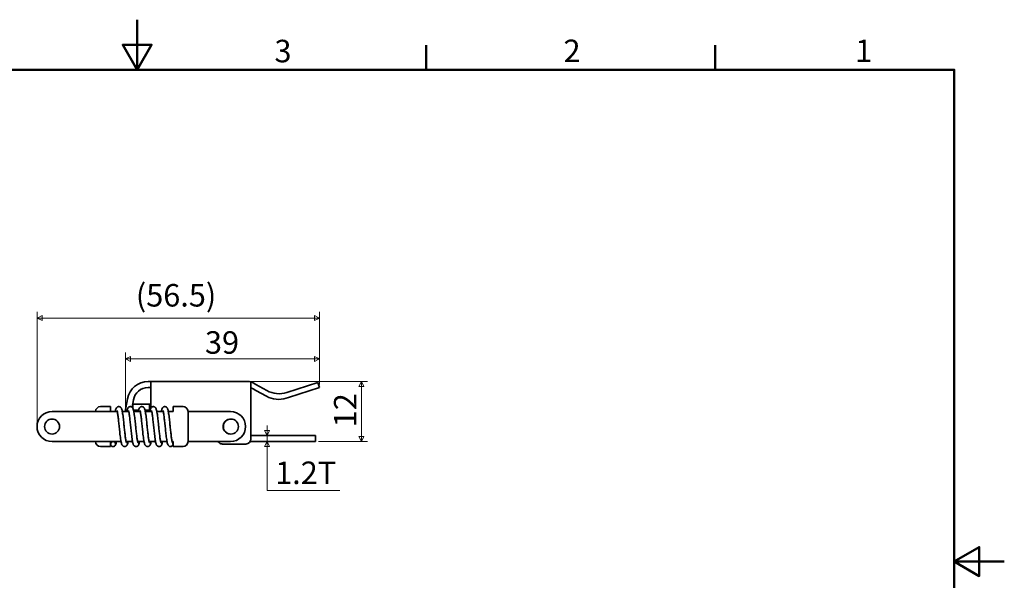
# Model space of a CAD drawing. Units: millimetres. Extents: x 0 to 347, y 0 to 217.
# Drawn here: x 150 to 347, y 105 to 217 of the extents above; entities that cross this region are included whole.
import ezdxf

# ---------------------------------------------------------------- set-up
doc = ezdxf.new("R2010")
doc.units = ezdxf.units.MM
doc.layers.get('0').update_dxf_attribs({"color": 3})
for name, color, linetype, lineweight in [('MGJS 치수(ISO)', 7, 'Continuous', 18), ('경계(ISO)', 7, 'Continuous', 50), ('외형선(ISO)', 7, 'Continuous', 35)]:
    doc.layers.add(name, color=color, linetype=linetype, lineweight=lineweight)
doc.styles.add('MGJS 텍스트', font='NanumGothic.ttf')
doc.dimstyles.new('MGJS', dxfattribs={"dimtxt": 4.5, "dimasz": 1, "dimexe": 1.25, "dimexo": 0.625, "dimtad": 1, "dimtoh": 1, "dimdec": 1, "dimrnd": 1e-08, "dimdsep": 46, "dimtxsty": 'MGJS 텍스트', "dimblk": 'Filled-1', "dimcen": 0.09, "dimclrd": 250, "dimclre": 250, "dimclrt": 256, "dimadec": 0, "dimazin": 1, "dimtfac": 0.7, "dimtdec": 1, "dimtmove": 0, "dimatfit": 3, "dimfxl": 1, "dimtolj": 1, "dimlwd": -1, "dimlwe": -1, "dimarcsym": 0})

# ---------------------------------------------------------------- blocks, each defined once
blk = doc.blocks.new('경계 Default Border')
at = {"layer": '경계(ISO)'}
for p, q in [((231.2, 206.76), (231.2, 211.66)), ((289, 206.76), (289, 211.66))]:
    blk.add_line(p, q, dxfattribs=at)
at = {"layer": '경계(ISO)', "flags": 128}
for points in [[(173.4, 216.76), (173.4, 206.76), (170.51, 211.76), (176.29, 211.76), (173.4, 206.76)], [(10, 10), (10, 206.76), (336.8, 206.76), (336.8, 10), (10, 10)], [(346.8, 108.38), (336.8, 108.38), (341.8, 111.27), (341.8, 105.49), (336.8, 108.38)]]:
    blk.add_lwpolyline(points, dxfattribs=at)
at = {"layer": '경계(ISO)', "char_height": 4.5, "attachment_point": 7, "style": 'MGJS 텍스트'}
for s, insert in [('3', (200.86, 206.83)), ('2', (258.66, 206.87)), ('1', (316.97, 206.87))]:
    blk.add_mtext(s, dxfattribs=dict(at, insert=insert))
blk = doc.blocks.new('Filled-1')
at = {"color": 0}
for p, q in [((0, 0), (-1, 0.5)), ((-1, 0.5), (-1, -0.5)), ((-1, 0), (0, 0)), ((-1, -0.5), (0, 0))]:
    blk.add_line(p, q, dxfattribs=at)
at = {"color": 0, "flags": 128}
blk.add_lwpolyline([(-1, -0.5), (0, 0), (-1, 0.5), (-1, -0.5)], dxfattribs=at)
at = {"color": 0}
blk.add_solid([(-1, -0.5), (0, 0), (-1, 0.5), (-1, -0.5)], dxfattribs=at)
blk = doc.blocks.new('*D9')
at = {"layer": 'Defpoints', "color": 0}
for p in [(209.85, 148.92), (209.85, 143.18), (171.09, 138.39)]:
    blk.add_point(p, dxfattribs=at)
at = {"layer": 'MGJS 치수(ISO)', "color": 250}
for p, q in [((171.09, 139.01), (171.09, 150.17)), ((209.85, 143.81), (209.85, 150.17)), ((172.09, 148.92), (208.85, 148.92))]:
    blk.add_line(p, q, dxfattribs=at)
at = {"layer": 'MGJS 치수(ISO)', "color": 250, "rotation": 180}
blk.add_blockref('Filled-1', (171.09, 148.92), dxfattribs=at)
at = {"layer": 'MGJS 치수(ISO)', "color": 250}
blk.add_blockref('Filled-1', (209.85, 148.92), dxfattribs=at)
at = {"layer": 'MGJS 치수(ISO)', "insert": (186.96, 154.45), "char_height": 4.5, "attachment_point": 1, "style": 'MGJS 텍스트'}
blk.add_mtext('\\A1;39', dxfattribs=at)
blk = doc.blocks.new('*D10')
at = {"layer": 'Defpoints', "color": 0}
for p in [(209.85, 157.09), (209.85, 143.18), (153.38, 135.39)]:
    blk.add_point(p, dxfattribs=at)
at = {"layer": 'MGJS 치수(ISO)', "color": 250}
for p, q in [((153.38, 136.01), (153.38, 158.34)), ((209.85, 143.81), (209.85, 158.34)), ((154.38, 157.09), (208.85, 157.09))]:
    blk.add_line(p, q, dxfattribs=at)
at = {"layer": 'MGJS 치수(ISO)', "color": 250, "rotation": 180}
blk.add_blockref('Filled-1', (153.38, 157.09), dxfattribs=at)
at = {"layer": 'MGJS 치수(ISO)', "color": 250}
blk.add_blockref('Filled-1', (209.85, 157.09), dxfattribs=at)
at = {"layer": 'MGJS 치수(ISO)', "insert": (173.14, 163.89), "char_height": 4.5, "attachment_point": 1, "style": 'MGJS 텍스트'}
blk.add_mtext('\\A1;(56.5)', dxfattribs=at)
blk = doc.blocks.new('*D11')
at = {"layer": 'Defpoints', "color": 0}
for p in [(195.61, 144.39), (218.24, 144.39), (209.06, 132.39)]:
    blk.add_point(p, dxfattribs=at)
at = {"layer": 'MGJS 치수(ISO)', "color": 250}
for p, q in [((196.24, 144.39), (219.49, 144.39)), ((218.24, 133.39), (218.24, 143.39)), ((209.68, 132.39), (219.49, 132.39))]:
    blk.add_line(p, q, dxfattribs=at)
for p, rotation in [((218.24, 144.39), 90), ((218.24, 132.39), 270)]:
    blk.add_blockref('Filled-1', p, dxfattribs=dict(at, rotation=rotation))
at = {"layer": 'MGJS 치수(ISO)', "insert": (212.76, 135.25), "char_height": 4.5, "attachment_point": 1, "rotation": 90, "style": 'MGJS 텍스트'}
blk.add_mtext('\\A1;12', dxfattribs=at)
blk = doc.blocks.new('*D12')
at = {"layer": 'Defpoints', "color": 0}
for p in [(199.38, 133.59), (199.38, 133.59), (199.38, 132.39)]:
    blk.add_point(p, dxfattribs=at)
at = {"layer": 'MGJS 치수(ISO)', "color": 250}
for p, q in [((199.38, 134.59), (199.38, 135.59)), ((199.38, 132.39), (199.38, 133.59)), ((199.38, 131.39), (199.38, 130.39)), ((199.38, 122.63), (199.38, 130.39)), ((213.92, 122.63), (199.38, 122.63))]:
    blk.add_line(p, q, dxfattribs=at)
for p, rotation in [((199.38, 133.59), 270), ((199.38, 132.39), 90)]:
    blk.add_blockref('Filled-1', p, dxfattribs=dict(at, rotation=rotation))
at = {"layer": 'MGJS 치수(ISO)', "insert": (201, 128.39), "char_height": 4.5, "attachment_point": 1, "style": 'MGJS 텍스트'}
blk.add_mtext('\\A1;1.2T', dxfattribs=at)

msp = doc.modelspace()

# ---------------------------------------------------------------- linework, layer by layer
at = {"layer": '외형선(ISO)'}
for p, q in [((176.14, 144.39), (175.6, 144.39)), ((176.14, 144.39), (195.61, 144.39)), ((176.14, 143.09), (176.14, 144.39)), ((196.14, 144.27), (196.14, 143.09)), ((197.14, 143.83), (196.59, 144.14)), ((197.14, 143.83), (199.35, 142.59)), ((203.34, 142.2), (209.53, 144.18)), ((209.85, 143.18), (209.53, 144.18)), ((176.14, 143.19), (175.6, 143.19)), ((176.14, 139.59), (176.14, 143.09)), ((196.14, 143.09), (196.14, 132.89)), ((196.59, 142.94), (197.14, 142.63)), ((197.14, 142.63), (199.24, 141.45)), ((203.32, 142.19), (203.34, 142.2)), ((209.85, 143.18), (203.66, 141.2)), ((171.46, 140.92), (171.02, 138.39)), ((172.65, 140.71), (172.39, 139.25)), ((172.56, 139.89), (173.06, 139.89)), ((172.56, 139.89), (172.56, 139.03)), ((175.36, 139.89), (173.06, 139.89)), ((175.36, 139.89), (175.86, 139.89)), ((175.86, 138.59), (175.86, 139.89)), ((175.94, 139.89), (175.86, 139.89)), ((203.21, 141.05), (203.66, 141.2)), ((159.49, 138.39), (156.38, 138.39)), ((160.98, 138.39), (159.49, 138.39)), ((160.98, 138.39), (164.99, 138.39)), ((164.99, 138.39), (166.47, 138.39)), ((168.08, 139.39), (166.08, 139.39)), ((169.44, 138.39), (166.47, 138.39)), ((168.08, 138.39), (168.08, 139.39)), ((171.74, 138.39), (170.44, 138.39)), ((173.06, 138.69), (172.67, 138.69)), ((174.04, 138.39), (172.74, 138.39)), ((173.06, 138.69), (173.69, 138.69)), ((174.97, 138.69), (175.36, 138.69)), ((176.34, 138.39), (175.04, 138.39)), ((175.44, 138.69), (175.36, 138.69)), ((178.64, 138.39), (177.34, 138.39)), ((180.58, 138.39), (179.64, 138.39)), ((182.58, 139.39), (180.58, 139.39)), ((180.58, 139.39), (180.58, 138.39)), ((183.58, 132.39), (183.58, 138.39)), ((183.58, 138.39), (183.59, 138.39)), ((183.59, 138.39), (189.58, 138.39)), ((190.69, 138.39), (189.58, 138.39)), ((190.69, 138.39), (192.08, 138.39)), ((156.38, 132.39), (159.49, 132.39)), ((159.49, 132.39), (160.98, 132.39)), ((160.98, 132.39), (164.99, 132.39)), ((166.47, 132.39), (164.99, 132.39)), ((166.47, 132.39), (170.18, 132.39)), ((168.08, 131.39), (168.08, 132.39)), ((171.18, 132.39), (172.48, 132.39)), ((173.48, 132.39), (174.78, 132.39)), ((175.78, 132.39), (177.08, 132.39)), ((178.08, 132.39), (179.38, 132.39)), ((180.38, 132.39), (180.58, 132.39)), ((180.58, 132.39), (180.58, 131.39)), ((183.59, 132.39), (183.58, 132.39)), ((183.59, 132.39), (189.58, 132.39)), ((189.86, 132.12), (189.55, 132.39)), ((189.58, 132.39), (190.69, 132.39)), ((192.08, 132.39), (190.69, 132.39)), ((196, 132.39), (202.56, 132.39)), ((202.56, 133.59), (196.14, 133.59)), ((202.56, 133.59), (209.06, 133.59)), ((209.06, 132.39), (202.56, 132.39)), ((209.06, 132.39), (209.06, 133.59)), ((166.08, 131.39), (168.08, 131.39)), ((180.58, 131.39), (182.58, 131.39)), ((195.14, 131.89), (190.5, 131.89))]:
    msp.add_line(p, q, dxfattribs=at)
for centre, radius in [((156.38, 135.39), 1.5), ((192.14, 135.39), 1.5), ((168.58, 131.89), 0.5)]:
    msp.add_circle(centre, radius, dxfattribs=at)
for centre, radius, start, end in [((175.6, 140.19), 4.2, 90, 170), ((175.6, 140.19), 3, 90, 170), ((201.8, 146.95), 5, 240.7512, 287.7512), ((175.94, 138.89), 1, 78.676, 90), ((201.68, 145.82), 5, 240.7512, 287.7512), ((156.38, 135.39), 3, 90, 270), ((166.08, 138.39), 1, 90, 180), ((174.14, 139.59), 2, 323.1301, 0), ((175.44, 137.69), 1, 64.3966, 65.2344), ((182.58, 138.39), 1, 0, 90), ((192.08, 135.39), 3, 270, 90), ((192.08, 135.39), 1.5, 88.9577, 158.0082), ((192.08, 135.39), 1.5, 201.9918, 271.0423), ((166.08, 132.39), 1, 180, 270), ((180.08, 131.89), 0.5, 270, 46.0939), ((182.58, 132.39), 1, 270, 0), ((190.5, 132.89), 1, 229.6355, 270), ((195.14, 132.89), 1, 270, 0)]:
    msp.add_arc(centre, radius, start, end, dxfattribs=at)
for points in [[(195.61, 144.39), (195.78, 144.39), (195.96, 144.37), (196.14, 144.32)], [(196.14, 144.32), (196.14, 144.32), (196.14, 144.32), (196.14, 144.32)], [(169.45, 138.24), (169.44, 138.29), (169.44, 138.34), (169.44, 138.39)], [(171.75, 138.24), (171.74, 138.29), (171.74, 138.34), (171.74, 138.39)], [(171.16, 132.53), (171.17, 132.49), (171.17, 132.46), (171.18, 132.43)], [(171.18, 132.43), (171.18, 132.41), (171.18, 132.4), (171.18, 132.39)], [(173.48, 132.43), (173.48, 132.41), (173.48, 132.4), (173.48, 132.39)], [(175.78, 132.43), (175.78, 132.41), (175.78, 132.4), (175.78, 132.39)], [(178.08, 132.43), (178.08, 132.41), (178.08, 132.4), (178.08, 132.39)], [(180.38, 132.43), (180.38, 132.41), (180.38, 132.4), (180.38, 132.39)], [(180.39, 132.39), (180.41, 132.33), (180.42, 132.28), (180.43, 132.25)]]:
    msp.add_open_spline(points, degree=3, dxfattribs=at)
for points, knots in [([(196.59, 144.14), (196.54, 144.17), (196.48, 144.2), (196.36, 144.25), (196.31, 144.27), (196.23, 144.3), (196.19, 144.31), (196.16, 144.32), (196.15, 144.32), (196.14, 144.32)], [0.81323149, 0.81323149, 0.81323149, 0.81323149, 0.83472451, 0.83472451, 0.86059118, 0.86059118, 0.88520128, 0.88520128, 0.89827913, 0.89827913, 0.89827913, 0.89827913]), ([(196.14, 144.32), (196.14, 144.31), (196.14, 144.3), (196.14, 144.29), (196.14, 144.28), (196.14, 144.27)], [1.0460635, 1.0460635, 1.0460635, 1.0460635, 1.05274545, 1.05274545, 1.05809543, 1.05809543, 1.05809543, 1.05809543]), ([(196.14, 143.12), (196.14, 143.12), (196.15, 143.12), (196.19, 143.11), (196.21, 143.1), (196.24, 143.09)], [0.90981138, 0.90981138, 0.90981138, 0.90981138, 0.93442148, 0.93442148, 0.95305272, 0.95305272, 0.95305272, 0.95305272]), ([(196.24, 143.09), (196.25, 143.09), (196.26, 143.09), (196.31, 143.07), (196.36, 143.05), (196.48, 143), (196.54, 142.97), (196.59, 142.94)], [0.3465118, 0.3465118, 0.3465118, 0.3465118, 0.35249066, 0.35249066, 0.37835733, 0.37835733, 0.39985035, 0.39985035, 0.39985035, 0.39985035]), ([(169.03, 138.39), (169.05, 138.52), (169.08, 138.64), (169.13, 138.85), (169.16, 138.93), (169.23, 139.08), (169.26, 139.13), (169.35, 139.23), (169.39, 139.27), (169.52, 139.34), (169.59, 139.37), (169.74, 139.39), (169.81, 139.38), (169.94, 139.35), (169.99, 139.32), (170.09, 139.25), (170.13, 139.21), (170.2, 139.13), (170.23, 139.08), (170.29, 138.97), (170.31, 138.9), (170.4, 138.61), (170.45, 138.35), (170.55, 137.7), (170.6, 137.29), (170.69, 136.5), (170.73, 136.12), (170.78, 135.62), (170.8, 135.5), (170.84, 135.04), (170.88, 134.68), (170.96, 134), (171, 133.66), (171.07, 133.07), (171.11, 132.81), (171.15, 132.58), (171.16, 132.55), (171.16, 132.53)], [0.696072, 0.696072, 0.696072, 0.696072, 0.76537, 0.76537, 0.833992, 0.833992, 0.870383, 0.870383, 0.898506, 0.898506, 0.927886, 0.927886, 0.952381, 0.952381, 0.976784, 0.976784, 1.002112, 1.002112, 1.032612, 1.032612, 1.08761, 1.08761, 1.230459, 1.230459, 1.373764, 1.373764, 1.490828, 1.490828, 1.525684, 1.525684, 1.631322, 1.631322, 1.743467, 1.743467, 1.853135, 1.853135, 1.869687, 1.869687, 1.869687, 1.869687]), ([(169.42, 138.39), (169.41, 138.44), (169.39, 138.49), (169.37, 138.56), (169.37, 138.58), (169.36, 138.58), (169.36, 138.58), (169.36, 138.58)], [0, 0, 0, 0, 0.04399737, 0.04399737, 0.08323856, 0.08323856, 0.08591021, 0.08591021, 0.08591021, 0.08591021]), ([(171.59, 132.39), (171.55, 132.17), (171.51, 132), (171.43, 131.8), (171.41, 131.75), (171.36, 131.65), (171.33, 131.61), (171.25, 131.53), (171.21, 131.49), (171.1, 131.43), (171.03, 131.4), (170.88, 131.38), (170.81, 131.39), (170.69, 131.42), (170.63, 131.45), (170.53, 131.51), (170.49, 131.55), (170.42, 131.64), (170.39, 131.68), (170.33, 131.79), (170.31, 131.86), (170.22, 132.14), (170.17, 132.38), (170.07, 133.03), (170.02, 133.43), (169.93, 134.23), (169.89, 134.61), (169.81, 135.38), (169.77, 135.76), (169.69, 136.5), (169.65, 136.85), (169.57, 137.47), (169.53, 137.76), (169.48, 138.08), (169.47, 138.17), (169.45, 138.24)], [0.696112, 0.696112, 0.696112, 0.696112, 0.806207, 0.806207, 0.84583, 0.84583, 0.875655, 0.875655, 0.89817, 0.89817, 0.927018, 0.927018, 0.951601, 0.951601, 0.97599, 0.97599, 1.001243, 1.001243, 1.031353, 1.031353, 1.084495, 1.084495, 1.224141, 1.224141, 1.369865, 1.369865, 1.487129, 1.487129, 1.601262, 1.601262, 1.713644, 1.713644, 1.824062, 1.824062, 1.869754, 1.869754, 1.869754, 1.869754]), ([(171.33, 138.39), (171.35, 138.52), (171.38, 138.64), (171.43, 138.85), (171.46, 138.93), (171.53, 139.08), (171.56, 139.13), (171.65, 139.23), (171.69, 139.27), (171.82, 139.34), (171.89, 139.37), (172.04, 139.39), (172.11, 139.38), (172.24, 139.35), (172.29, 139.32), (172.39, 139.25), (172.43, 139.21), (172.5, 139.13), (172.53, 139.08), (172.59, 138.97), (172.61, 138.9), (172.7, 138.61), (172.75, 138.35), (172.85, 137.7), (172.9, 137.29), (172.99, 136.5), (173.03, 136.12), (173.08, 135.62), (173.1, 135.5), (173.14, 135.04), (173.18, 134.68), (173.26, 134), (173.3, 133.66), (173.37, 133.07), (173.41, 132.81), (173.45, 132.58), (173.46, 132.55), (173.46, 132.53)], [0.696072, 0.696072, 0.696072, 0.696072, 0.76537, 0.76537, 0.833992, 0.833992, 0.870383, 0.870383, 0.898506, 0.898506, 0.927886, 0.927886, 0.952381, 0.952381, 0.976784, 0.976784, 1.002112, 1.002112, 1.032612, 1.032612, 1.08761, 1.08761, 1.230459, 1.230459, 1.373764, 1.373764, 1.490828, 1.490828, 1.525684, 1.525684, 1.631322, 1.631322, 1.743467, 1.743467, 1.853135, 1.853135, 1.869687, 1.869687, 1.869687, 1.869687]), ([(171.72, 138.39), (171.71, 138.44), (171.69, 138.49), (171.67, 138.56), (171.67, 138.58), (171.66, 138.58), (171.66, 138.58), (171.66, 138.58)], [0, 0, 0, 0, 0.04399737, 0.04399737, 0.08323856, 0.08323856, 0.08591021, 0.08591021, 0.08591021, 0.08591021]), ([(173.89, 132.39), (173.85, 132.17), (173.81, 132), (173.73, 131.8), (173.71, 131.75), (173.66, 131.65), (173.63, 131.61), (173.55, 131.53), (173.51, 131.49), (173.4, 131.43), (173.33, 131.4), (173.18, 131.38), (173.11, 131.39), (172.99, 131.42), (172.93, 131.45), (172.83, 131.51), (172.79, 131.55), (172.72, 131.64), (172.69, 131.68), (172.63, 131.79), (172.61, 131.86), (172.52, 132.14), (172.47, 132.38), (172.37, 133.03), (172.32, 133.43), (172.23, 134.23), (172.19, 134.61), (172.11, 135.38), (172.07, 135.76), (171.99, 136.5), (171.95, 136.85), (171.87, 137.47), (171.83, 137.76), (171.78, 138.08), (171.77, 138.17), (171.75, 138.24)], [0.696112, 0.696112, 0.696112, 0.696112, 0.806207, 0.806207, 0.84583, 0.84583, 0.875655, 0.875655, 0.89817, 0.89817, 0.927018, 0.927018, 0.951601, 0.951601, 0.97599, 0.97599, 1.001243, 1.001243, 1.031353, 1.031353, 1.084495, 1.084495, 1.224141, 1.224141, 1.369865, 1.369865, 1.487129, 1.487129, 1.601262, 1.601262, 1.713644, 1.713644, 1.824062, 1.824062, 1.869754, 1.869754, 1.869754, 1.869754]), ([(173.63, 138.39), (173.65, 138.52), (173.68, 138.64), (173.73, 138.85), (173.76, 138.93), (173.83, 139.08), (173.86, 139.13), (173.95, 139.23), (173.99, 139.27), (174.12, 139.34), (174.19, 139.37), (174.34, 139.39), (174.41, 139.38), (174.54, 139.35), (174.59, 139.32), (174.69, 139.25), (174.73, 139.21), (174.8, 139.13), (174.83, 139.08), (174.89, 138.97), (174.91, 138.9), (175, 138.61), (175.05, 138.35), (175.15, 137.7), (175.2, 137.29), (175.29, 136.5), (175.33, 136.12), (175.38, 135.62), (175.4, 135.5), (175.44, 135.04), (175.48, 134.68), (175.56, 134), (175.6, 133.66), (175.67, 133.07), (175.71, 132.81), (175.75, 132.58), (175.76, 132.55), (175.76, 132.53)], [0.696072, 0.696072, 0.696072, 0.696072, 0.76537, 0.76537, 0.833992, 0.833992, 0.870383, 0.870383, 0.898506, 0.898506, 0.927886, 0.927886, 0.952381, 0.952381, 0.976784, 0.976784, 1.002112, 1.002112, 1.032612, 1.032612, 1.08761, 1.08761, 1.230459, 1.230459, 1.373764, 1.373764, 1.490828, 1.490828, 1.525684, 1.525684, 1.631322, 1.631322, 1.743467, 1.743467, 1.853135, 1.853135, 1.869687, 1.869687, 1.869687, 1.869687]), ([(174.02, 138.39), (174.01, 138.44), (173.99, 138.49), (173.97, 138.56), (173.97, 138.58), (173.96, 138.58), (173.96, 138.58), (173.96, 138.58)], [0, 0, 0, 0, 0.04399737, 0.04399737, 0.08323856, 0.08323856, 0.08591021, 0.08591021, 0.08591021, 0.08591021]), ([(174.05, 138.24), (174.04, 138.29), (174.04, 138.33), (174.04, 138.38), (174.04, 138.38), (174.04, 138.39)], [0.47501483, 0.47501483, 0.47501483, 0.47501483, 0.48831373, 0.48831373, 0.48910099, 0.48910099, 0.48910099, 0.48910099]), ([(176.19, 132.39), (176.15, 132.17), (176.11, 132), (176.03, 131.8), (176.01, 131.75), (175.96, 131.65), (175.93, 131.61), (175.85, 131.53), (175.81, 131.49), (175.7, 131.43), (175.63, 131.4), (175.48, 131.38), (175.41, 131.39), (175.29, 131.42), (175.23, 131.45), (175.13, 131.51), (175.09, 131.55), (175.02, 131.64), (174.99, 131.68), (174.93, 131.79), (174.91, 131.86), (174.82, 132.14), (174.77, 132.38), (174.67, 133.03), (174.62, 133.43), (174.53, 134.23), (174.49, 134.61), (174.41, 135.38), (174.37, 135.76), (174.29, 136.5), (174.25, 136.85), (174.17, 137.47), (174.13, 137.76), (174.08, 138.08), (174.07, 138.17), (174.05, 138.24)], [0.696112, 0.696112, 0.696112, 0.696112, 0.806207, 0.806207, 0.84583, 0.84583, 0.875655, 0.875655, 0.89817, 0.89817, 0.927018, 0.927018, 0.951601, 0.951601, 0.97599, 0.97599, 1.001243, 1.001243, 1.031353, 1.031353, 1.084495, 1.084495, 1.224141, 1.224141, 1.369865, 1.369865, 1.487129, 1.487129, 1.601262, 1.601262, 1.713644, 1.713644, 1.824062, 1.824062, 1.869754, 1.869754, 1.869754, 1.869754]), ([(175.86, 138.59), (175.85, 138.6), (175.84, 138.6), (175.79, 138.62), (175.75, 138.64), (175.67, 138.66), (175.61, 138.67), (175.51, 138.68), (175.48, 138.69), (175.44, 138.69)], [0.15413946, 0.15413946, 0.15413946, 0.15413946, 0.17331339, 0.17331339, 0.19248732, 0.19248732, 0.21142887, 0.21142887, 0.22238226, 0.22238226, 0.22238226, 0.22238226]), ([(175.93, 138.39), (175.95, 138.52), (175.98, 138.64), (176.03, 138.85), (176.06, 138.93), (176.13, 139.08), (176.16, 139.13), (176.25, 139.23), (176.29, 139.27), (176.42, 139.34), (176.49, 139.37), (176.64, 139.39), (176.71, 139.38), (176.84, 139.35), (176.89, 139.32), (176.99, 139.25), (177.03, 139.21), (177.1, 139.13), (177.13, 139.08), (177.19, 138.97), (177.21, 138.9), (177.3, 138.61), (177.35, 138.35), (177.45, 137.7), (177.5, 137.29), (177.59, 136.5), (177.63, 136.12), (177.68, 135.62), (177.7, 135.5), (177.74, 135.04), (177.78, 134.68), (177.86, 134), (177.9, 133.66), (177.97, 133.07), (178.01, 132.81), (178.05, 132.58), (178.06, 132.55), (178.06, 132.53)], [0.696072, 0.696072, 0.696072, 0.696072, 0.76537, 0.76537, 0.833992, 0.833992, 0.870383, 0.870383, 0.898506, 0.898506, 0.927886, 0.927886, 0.952381, 0.952381, 0.976784, 0.976784, 1.002112, 1.002112, 1.032612, 1.032612, 1.08761, 1.08761, 1.230459, 1.230459, 1.373764, 1.373764, 1.490828, 1.490828, 1.525684, 1.525684, 1.631322, 1.631322, 1.743467, 1.743467, 1.853135, 1.853135, 1.869687, 1.869687, 1.869687, 1.869687]), ([(176.32, 138.39), (176.31, 138.44), (176.29, 138.49), (176.27, 138.56), (176.27, 138.58), (176.26, 138.58), (176.26, 138.58), (176.26, 138.58)], [0, 0, 0, 0, 0.04399737, 0.04399737, 0.08323856, 0.08323856, 0.08591021, 0.08591021, 0.08591021, 0.08591021]), ([(176.35, 138.24), (176.34, 138.28), (176.34, 138.32), (176.34, 138.37), (176.34, 138.38), (176.34, 138.39)], [0.41289929, 0.41289929, 0.41289929, 0.41289929, 0.42425442, 0.42425442, 0.42663155, 0.42663155, 0.42663155, 0.42663155]), ([(178.49, 132.39), (178.45, 132.17), (178.41, 132), (178.33, 131.8), (178.31, 131.75), (178.26, 131.65), (178.23, 131.61), (178.15, 131.53), (178.11, 131.49), (178, 131.43), (177.93, 131.4), (177.78, 131.38), (177.71, 131.39), (177.59, 131.42), (177.53, 131.45), (177.43, 131.51), (177.39, 131.55), (177.32, 131.64), (177.29, 131.68), (177.23, 131.79), (177.21, 131.86), (177.12, 132.14), (177.07, 132.38), (176.97, 133.03), (176.92, 133.43), (176.83, 134.23), (176.79, 134.61), (176.71, 135.38), (176.67, 135.76), (176.59, 136.5), (176.55, 136.85), (176.47, 137.47), (176.43, 137.76), (176.38, 138.08), (176.37, 138.17), (176.35, 138.24)], [0.696112, 0.696112, 0.696112, 0.696112, 0.806207, 0.806207, 0.84583, 0.84583, 0.875655, 0.875655, 0.89817, 0.89817, 0.927018, 0.927018, 0.951601, 0.951601, 0.97599, 0.97599, 1.001243, 1.001243, 1.031353, 1.031353, 1.084495, 1.084495, 1.224141, 1.224141, 1.369865, 1.369865, 1.487129, 1.487129, 1.601262, 1.601262, 1.713644, 1.713644, 1.824062, 1.824062, 1.869754, 1.869754, 1.869754, 1.869754]), ([(178.23, 138.39), (178.25, 138.52), (178.28, 138.64), (178.33, 138.85), (178.36, 138.93), (178.43, 139.08), (178.46, 139.13), (178.55, 139.23), (178.59, 139.27), (178.72, 139.34), (178.79, 139.37), (178.94, 139.39), (179.01, 139.38), (179.14, 139.35), (179.19, 139.32), (179.29, 139.25), (179.33, 139.21), (179.4, 139.13), (179.43, 139.08), (179.49, 138.97), (179.51, 138.9), (179.6, 138.61), (179.65, 138.35), (179.75, 137.7), (179.8, 137.29), (179.89, 136.5), (179.93, 136.12), (179.98, 135.62), (180, 135.5), (180.04, 135.04), (180.08, 134.68), (180.16, 134), (180.2, 133.66), (180.27, 133.07), (180.31, 132.81), (180.35, 132.58), (180.36, 132.55), (180.36, 132.53)], [0.696072, 0.696072, 0.696072, 0.696072, 0.76537, 0.76537, 0.833992, 0.833992, 0.870383, 0.870383, 0.898506, 0.898506, 0.927886, 0.927886, 0.952381, 0.952381, 0.976784, 0.976784, 1.002112, 1.002112, 1.032612, 1.032612, 1.08761, 1.08761, 1.230459, 1.230459, 1.373764, 1.373764, 1.490828, 1.490828, 1.525684, 1.525684, 1.631322, 1.631322, 1.743467, 1.743467, 1.853135, 1.853135, 1.869687, 1.869687, 1.869687, 1.869687]), ([(178.62, 138.39), (178.61, 138.44), (178.59, 138.49), (178.57, 138.56), (178.57, 138.58), (178.56, 138.58), (178.56, 138.58), (178.56, 138.58)], [0, 0, 0, 0, 0.04399737, 0.04399737, 0.08323856, 0.08323856, 0.08591021, 0.08591021, 0.08591021, 0.08591021]), ([(178.65, 138.24), (178.64, 138.29), (178.64, 138.33), (178.64, 138.38), (178.64, 138.38), (178.64, 138.39)], [0.42387674, 0.42387674, 0.42387674, 0.42387674, 0.4366945, 0.4366945, 0.43758786, 0.43758786, 0.43758786, 0.43758786]), ([(180.08, 131.39), (180.01, 131.39), (179.94, 131.4), (179.82, 131.45), (179.77, 131.48), (179.68, 131.56), (179.65, 131.6), (179.58, 131.69), (179.56, 131.74), (179.49, 131.89), (179.46, 131.99), (179.4, 132.25), (179.37, 132.4), (179.29, 132.87), (179.25, 133.24), (179.16, 133.99), (179.11, 134.37), (179.03, 135.14), (178.99, 135.53), (178.91, 136.27), (178.87, 136.63), (178.8, 137.29), (178.76, 137.59), (178.7, 137.99), (178.67, 138.13), (178.65, 138.24)], [0, 0, 0, 0, 0.0254363, 0.0254363, 0.0498792, 0.0498792, 0.0761084, 0.0761084, 0.1110391, 0.1110391, 0.188109, 0.188109, 0.2707444, 0.2707444, 0.4094947, 0.4094947, 0.5284019, 0.5284019, 0.6429766, 0.6429766, 0.755701, 0.755701, 0.8666061, 0.8666061, 0.9349707, 0.9349707, 0.9349707, 0.9349707]), ([(190.69, 134.82), (190.69, 134.82), (190.69, 134.83), (190.62, 135.01), (190.58, 135.2), (190.58, 135.57), (190.62, 135.76), (190.69, 135.94), (190.69, 135.95), (190.69, 135.95)], [0.7317823, 0.7317823, 0.7317823, 0.7317823, 0.7322288, 0.7322288, 0.7869639, 0.7869639, 0.841699, 0.841699, 0.8421455, 0.8421455, 0.8421455, 0.8421455]), ([(168.24, 132.25), (168.24, 132.27), (168.25, 132.3), (168.26, 132.35), (168.27, 132.37), (168.27, 132.39)], [0.13642043, 0.13642043, 0.13642043, 0.13642043, 0.16498189, 0.16498189, 0.17851901, 0.17851901, 0.17851901, 0.17851901]), ([(168.24, 132.25), (168.24, 132.27), (168.25, 132.3), (168.26, 132.35), (168.27, 132.37), (168.27, 132.39)], [0.13642043, 0.13642043, 0.13642043, 0.13642043, 0.16498189, 0.16498189, 0.17851901, 0.17851901, 0.17851901, 0.17851901]), ([(169.29, 132.39), (169.25, 132.17), (169.21, 132), (169.12, 131.78), (169.09, 131.7), (168.99, 131.56), (168.94, 131.51), (168.8, 131.43), (168.72, 131.4), (168.62, 131.39), (168.6, 131.39), (168.58, 131.39)], [0.6961123, 0.6961123, 0.6961123, 0.6961123, 0.8062074, 0.8062074, 0.8649181, 0.8649181, 0.8975605, 0.8975605, 0.9280392, 0.9280392, 0.9350983, 0.9350983, 0.9350983, 0.9350983]), ([(171.19, 132.39), (171.21, 132.33), (171.22, 132.28), (171.24, 132.21), (171.25, 132.19), (171.25, 132.19), (171.25, 132.19), (171.25, 132.19)], [0, 0, 0, 0, 0.04399737, 0.04399737, 0.08323856, 0.08323856, 0.08591021, 0.08591021, 0.08591021, 0.08591021]), ([(173.46, 132.53), (173.46, 132.52), (173.46, 132.52), (173.47, 132.52), (173.47, 132.49), (173.47, 132.46), (173.48, 132.43)], [0.343256043, 0.343256043, 0.343256043, 0.343256043, 0.344198769, 0.344198769, 0.344198769, 0.352922985, 0.352922985, 0.352922985, 0.352922985]), ([(173.49, 132.39), (173.51, 132.33), (173.52, 132.28), (173.54, 132.21), (173.55, 132.19), (173.55, 132.19), (173.55, 132.19), (173.55, 132.19)], [0, 0, 0, 0, 0.04399737, 0.04399737, 0.08323856, 0.08323856, 0.08591021, 0.08591021, 0.08591021, 0.08591021]), ([(175.76, 132.53), (175.77, 132.51), (175.77, 132.5), (175.77, 132.47), (175.77, 132.45), (175.78, 132.43)], [0.402293232, 0.402293232, 0.402293232, 0.402293232, 0.406514855, 0.406514855, 0.411767891, 0.411767891, 0.411767891, 0.411767891]), ([(175.79, 132.39), (175.81, 132.33), (175.82, 132.28), (175.84, 132.21), (175.85, 132.19), (175.85, 132.19), (175.85, 132.19), (175.85, 132.19)], [0, 0, 0, 0, 0.04399737, 0.04399737, 0.08323856, 0.08323856, 0.08591021, 0.08591021, 0.08591021, 0.08591021]), ([(178.06, 132.53), (178.07, 132.51), (178.07, 132.49), (178.07, 132.45), (178.07, 132.44), (178.08, 132.43)], [0.408947629, 0.408947629, 0.408947629, 0.408947629, 0.414862167, 0.414862167, 0.418377399, 0.418377399, 0.418377399, 0.418377399]), ([(178.09, 132.39), (178.11, 132.33), (178.12, 132.28), (178.14, 132.21), (178.15, 132.19), (178.15, 132.19), (178.15, 132.19), (178.15, 132.19)], [0, 0, 0, 0, 0.04399737, 0.04399737, 0.08323856, 0.08323856, 0.08591021, 0.08591021, 0.08591021, 0.08591021]), ([(180.36, 132.53), (180.37, 132.51), (180.37, 132.49), (180.37, 132.45), (180.37, 132.44), (180.38, 132.43)], [0.363874934, 0.363874934, 0.363874934, 0.363874934, 0.369968538, 0.369968538, 0.373489246, 0.373489246, 0.373489246, 0.373489246]), ([(180.39, 132.39), (180.41, 132.33), (180.42, 132.28), (180.44, 132.21), (180.45, 132.19), (180.45, 132.19), (180.45, 132.19), (180.45, 132.19)], [0, 0, 0, 0, 0.04399737, 0.04399737, 0.08323856, 0.08323856, 0.08591021, 0.08591021, 0.08591021, 0.08591021])]:
    msp.add_open_spline(points, degree=3, knots=knots, dxfattribs=at)

# ---------------------------------------------------------------- block references
msp.add_blockref('경계 Default Border', (0, 0))

# ---------------------------------------------------------------- dimensions: what is measured, and where the dimension line sits
at = {"layer": 'MGJS 치수(ISO)', "color": 250}
for base, p1, p2, angle, text, override, picture, middle in [((209.85, 157.09), (153.38, 135.39), (209.85, 143.18), 180, '(<>)', {"dimgap": 0.625, "dimtoh": 0, "dimdec": 1, "dimtol": 0, "dimlim": 0, "dimtp": 0, "dimtm": 0, "dimtdec": 1, "dimtofl": 0, "dimatfit": 1}, '*D10', (181.62, 157.09)), ((199.38, 133.59), (199.38, 132.39), (199.38, 133.59), 270, '<>T', {"dimtih": 1, "dimtoh": 1, "dimdec": 1, "dimse1": 1, "dimse2": 1, "dimtp": 0, "dimtm": 0, "dimtdec": 1, "dimtofl": 1, "dimtmove": 1, "dimatfit": 1}, '*D12', (199.56, 122.63))]:
    dim = msp.add_linear_dim(base=base, p1=p1, p2=p2, angle=angle, text=text, dimstyle='MGJS', override=override, dxfattribs=at)
    dim.commit()
    dim.dimension.update_dxf_attribs({"geometry": picture, "text_midpoint": middle, "dimtype": 160})
for base, p1, p2, angle, override, picture, middle in [((209.85, 148.92), (171.09, 138.39), (209.85, 143.18), 180, {"dimtoh": 0, "dimdec": 0, "dimtp": 0, "dimtm": 0, "dimtdec": 1, "dimtofl": 0, "dimatfit": 1}, '*D9', (190.47, 148.92)), ((218.24, 144.39), (209.06, 132.39), (195.61, 144.39), 270, {"dimtoh": 0, "dimdec": 1, "dimtp": 0, "dimtm": 0, "dimtdec": 1, "dimtofl": 0, "dimatfit": 1}, '*D11', (218.24, 138.39))]:
    dim = msp.add_linear_dim(base=base, p1=p1, p2=p2, angle=angle, dimstyle='MGJS', override=override, dxfattribs=at)
    dim.commit()
    dim.dimension.update_dxf_attribs({"geometry": picture, "text_midpoint": middle, "dimtype": 160})

doc.saveas('drawing.dxf')
